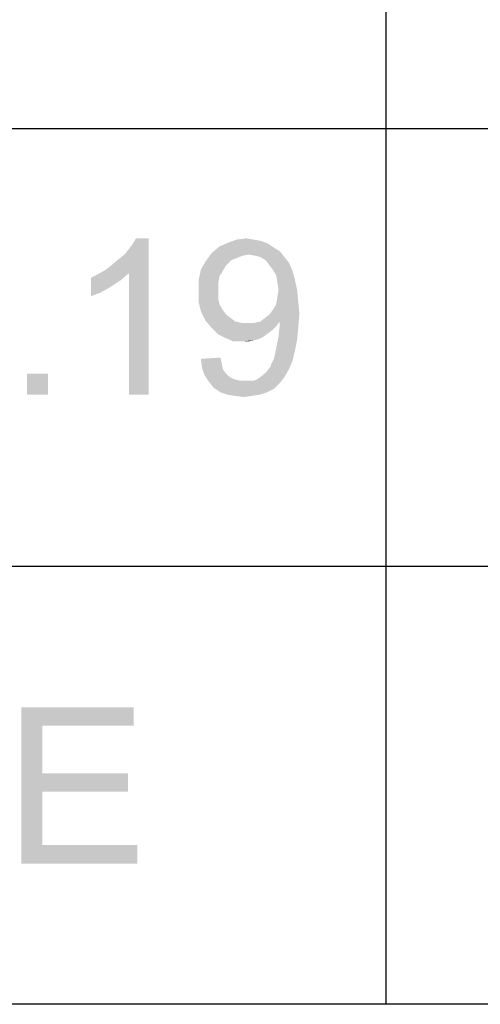
# Paper-space layout '45502_1_1' of a CAD drawing. Units: millimetres. Extents: x 0 to 594, y 0 to 420.
# Drawn here: x 500 to 507, y 80 to 96 of the extents above; entities that cross this region are included whole.
import ezdxf

# ---------------------------------------------------------------- set-up
doc = ezdxf.new("R2010")
doc.units = ezdxf.units.MM
doc.header["$LTSCALE"] = 32.67
doc.layers.get('0').update_dxf_attribs({"linetype": 'CONTINUOUS'})

# ---------------------------------------------------------------- blocks, each defined once
blk = doc.blocks.new('*T57')
at = {"color": 2, "linetype": 'Continuous'}
for p, q in [((114.8, 0), (0, 0)), ((0, 0), (0, -111.125)), ((114.8, 0), (114.8, -111.125)), ((114.8, -62.125), (0, -62.125)), ((8.4, -62.125), (8.4, -111.125)), ((19.6, -62.125), (19.6, -111.125)), ((36.4, -62.125), (36.4, -111.125)), ((114.8, -69.125), (0, -69.125)), ((114.8, -76.125), (0, -76.125)), ((114.8, -83.125), (0, -83.125)), ((114.8, -90.125), (0, -90.125)), ((114.8, -97.125), (0, -97.125)), ((114.8, -104.125), (0, -104.125)), ((114.8, -111.125), (0, -111.125))]:
    blk.add_line(p, q, dxfattribs=at)

psp = doc.layouts.new('45502_1_1')

# ---------------------------------------------------------------- linework, layer by layer
at = {"color": 5, "linetype": 'Continuous'}
for points in [[(501.2432, 92.0617), (501.3358, 92.1357), (501.9284, 92.5617)], [(501.6136, 92.0061), (501.2432, 92.0617), (501.9284, 92.5617)], [(501.3358, 92.1357), (501.4469, 92.2283), (501.9284, 92.5617)], [(501.4469, 92.2283), (501.5395, 92.3024), (501.9284, 92.5617)], [(501.5395, 92.3024), (501.6136, 92.395), (501.9284, 92.5617)], [(501.6136, 92.395), (501.6691, 92.4691), (501.9284, 92.5617)], [(501.6136, 90.0617), (501.6136, 92.0061), (501.9284, 92.5617)], [(501.6136, 90.0617), (501.9284, 92.5617), (501.9284, 90.0617)], [(501.9284, 92.5617), (501.6691, 92.4691), (501.7247, 92.5617)], [(503.8173, 92.4876), (503.058, 92.432), (503.1877, 92.4876)], [(503.058, 92.432), (503.8173, 92.4876), (503.9284, 92.4135)], [(503.5951, 92.5431), (503.7062, 92.5246), (503.1877, 92.4876)], [(503.5951, 92.5431), (503.1877, 92.4876), (503.3358, 92.5431)], [(503.1877, 92.4876), (503.7062, 92.5246), (503.8173, 92.4876)], [(503.3358, 92.5431), (503.4839, 92.5617), (503.5951, 92.5431)], [(503.521, 92.3024), (502.8358, 92.1913), (502.9284, 92.3209)], [(503.521, 92.3024), (503.4284, 92.2839), (502.8358, 92.1913)], [(503.4284, 92.2839), (503.3358, 92.2468), (502.8358, 92.1913)], [(503.9284, 92.4135), (502.9284, 92.3209), (503.058, 92.432)], [(503.9284, 92.4135), (504.021, 92.358), (502.9284, 92.3209)], [(503.521, 92.3024), (502.9284, 92.3209), (504.021, 92.358)], [(503.6321, 92.2839), (503.521, 92.3024), (504.021, 92.358)], [(503.7062, 92.2654), (503.6321, 92.2839), (504.021, 92.358)], [(503.7062, 92.2654), (504.021, 92.358), (504.0951, 92.2654)], [(503.1691, 92.1357), (502.7617, 92.0617), (502.8358, 92.1913)], [(502.7617, 92.0617), (503.1691, 92.1357), (503.1136, 92.0431)], [(503.3358, 92.2468), (503.2432, 92.2098), (502.8358, 92.1913)], [(502.8358, 92.1913), (503.2432, 92.2098), (503.1691, 92.1357)], [(504.0951, 92.2654), (503.7988, 92.2098), (503.7062, 92.2654)], [(503.7988, 92.2098), (504.0951, 92.2654), (504.1691, 92.1728)], [(504.1691, 92.1728), (503.8543, 92.1357), (503.7988, 92.2098)], [(503.9099, 92.0617), (503.8543, 92.1357), (504.1691, 92.1728)], [(503.9099, 92.0617), (504.1691, 92.1728), (504.2247, 92.0431)], [(501.0025, 91.932), (501.1136, 91.9876), (501.6136, 92.0061)], [(501.0025, 91.932), (501.6136, 92.0061), (501.4839, 91.895)], [(501.6136, 92.0061), (501.1136, 91.9876), (501.2432, 92.0617)], [(503.1136, 92.0431), (502.7247, 91.895), (502.7617, 92.0617)], [(503.1136, 92.0431), (503.058, 91.9505), (502.7247, 91.895)], [(504.2247, 92.0431), (503.9654, 91.9691), (503.9099, 92.0617)], [(503.9654, 91.9691), (504.2247, 92.0431), (504.2617, 91.9135)], [(504.2617, 91.9135), (503.9839, 91.858), (503.9654, 91.9691)], [(501.4839, 91.895), (501.0025, 91.6357), (501.0025, 91.932)], [(501.4839, 91.895), (501.3173, 91.7839), (501.0025, 91.6357)], [(502.7247, 91.895), (503.058, 91.9505), (503.0395, 91.8394)], [(503.0395, 91.8394), (502.7247, 91.7098), (502.7247, 91.895)], [(502.7247, 91.7098), (503.0395, 91.8394), (503.0395, 91.7098)], [(504.0025, 91.7468), (503.9839, 91.858), (504.2617, 91.9135)], [(504.0025, 91.7468), (504.2617, 91.9135), (504.2988, 91.7468)], [(501.3173, 91.7839), (501.1506, 91.6913), (501.0025, 91.6357)], [(503.0395, 91.7098), (503.0395, 91.5987), (502.7247, 91.5431)], [(503.0395, 91.7098), (502.7247, 91.5431), (502.7247, 91.7098)], [(504.2988, 91.7468), (503.9839, 91.6172), (504.0025, 91.7468)], [(503.9839, 91.6172), (504.2988, 91.7468), (504.3173, 91.5617)], [(502.7247, 91.5431), (503.0395, 91.5987), (503.058, 91.5061)], [(503.058, 91.5061), (502.7617, 91.395), (502.7247, 91.5431)], [(503.058, 91.5061), (503.1136, 91.4135), (502.7617, 91.395)], [(503.9099, 91.4135), (503.9654, 91.5061), (504.3173, 91.5617)], [(503.9099, 91.4135), (504.3173, 91.5617), (504.3358, 91.358)], [(504.3173, 91.5617), (503.9654, 91.5061), (503.9839, 91.6172)], [(502.7617, 91.395), (503.1136, 91.4135), (503.1691, 91.3394)], [(503.1691, 91.3394), (502.8358, 91.2468), (502.7617, 91.395)], [(503.1691, 91.3394), (503.2432, 91.2839), (502.8358, 91.2468)], [(503.7062, 91.2283), (503.7802, 91.2839), (504.3358, 91.358)], [(504.021, 91.2283), (503.7062, 91.2283), (504.3358, 91.358)], [(503.7802, 91.2839), (503.8543, 91.3394), (504.3358, 91.358)], [(504.3358, 91.358), (503.8543, 91.3394), (503.9099, 91.4135)], [(504.021, 91.1913), (504.021, 91.2283), (504.3358, 91.358)], [(504.021, 91.1728), (504.021, 91.1913), (504.3358, 91.358)], [(504.021, 91.1728), (504.3358, 91.358), (504.3173, 91.1172)], [(502.8358, 91.2468), (503.2432, 91.2839), (503.3173, 91.2283)], [(503.3173, 91.2283), (502.9284, 91.1357), (502.8358, 91.2468)], [(503.3173, 91.2283), (503.4099, 91.2098), (502.9284, 91.1357)], [(503.6136, 91.2098), (503.9654, 91.1543), (502.9284, 91.1357)], [(503.521, 91.2098), (503.6136, 91.2098), (502.9284, 91.1357)], [(503.4099, 91.2098), (503.521, 91.2098), (502.9284, 91.1357)], [(504.021, 91.2283), (503.6136, 91.2098), (503.7062, 91.2283)], [(503.6136, 91.2098), (504.021, 91.2283), (503.9654, 91.1543)], [(502.9284, 91.1357), (503.9654, 91.1543), (503.9099, 91.0987)], [(503.9099, 91.0987), (503.0395, 91.0246), (502.9284, 91.1357)], [(503.9099, 91.0987), (503.8358, 91.0431), (503.0395, 91.0246)], [(503.0395, 91.0246), (503.8358, 91.0431), (503.7617, 90.9876)], [(503.7617, 90.9876), (503.1506, 90.9691), (503.0395, 91.0246)], [(504.3173, 91.1172), (504.0025, 90.9876), (504.021, 91.1728)], [(504.0025, 90.9876), (504.3173, 91.1172), (504.2988, 90.932)], [(503.1506, 90.9691), (503.7617, 90.9876), (503.6877, 90.9505)], [(503.6877, 90.9505), (503.2802, 90.9135), (503.1506, 90.9691)], [(503.6877, 90.9505), (503.6136, 90.932), (503.2802, 90.9135)], [(503.4284, 90.9135), (503.2802, 90.9135), (503.6136, 90.932)], [(503.4284, 90.9135), (503.6136, 90.932), (503.521, 90.9135)], [(504.2988, 90.932), (503.9654, 90.8024), (504.0025, 90.9876)], [(503.9654, 90.8024), (504.2988, 90.932), (504.2617, 90.7468)], [(503.9284, 90.6357), (503.9469, 90.7098), (504.2617, 90.7468)], [(503.9284, 90.6357), (504.2617, 90.7468), (504.2247, 90.5987)], [(504.2617, 90.7468), (503.9469, 90.7098), (503.9654, 90.8024)], [(502.7617, 90.6357), (503.0765, 90.6543), (503.0951, 90.5617)], [(503.0951, 90.5617), (502.7802, 90.4876), (502.7617, 90.6357)], [(502.7802, 90.4876), (503.0951, 90.5617), (503.1136, 90.4691)], [(503.8728, 90.5061), (503.8914, 90.5617), (504.2247, 90.5987)], [(503.8728, 90.5061), (504.2247, 90.5987), (504.1691, 90.4691)], [(504.2247, 90.5987), (503.8914, 90.5617), (503.9284, 90.6357)], [(500.3173, 90.395), (499.9839, 90.0617), (499.9839, 90.395)], [(499.9839, 90.0617), (500.3173, 90.395), (500.3173, 90.0617)], [(503.1136, 90.4691), (502.8173, 90.3765), (502.7802, 90.4876)], [(503.1136, 90.4691), (503.1506, 90.4135), (502.8173, 90.3765)], [(502.8173, 90.3765), (503.1506, 90.4135), (503.2062, 90.358)], [(503.7062, 90.3394), (503.7988, 90.4135), (504.1691, 90.4691)], [(503.7062, 90.3394), (504.1691, 90.4691), (504.0951, 90.3394)], [(504.1691, 90.4691), (503.7988, 90.4135), (503.8728, 90.5061)], [(503.2062, 90.358), (502.8914, 90.2654), (502.8173, 90.3765)], [(503.2062, 90.358), (503.2617, 90.3209), (502.8914, 90.2654)], [(503.2617, 90.3209), (503.3173, 90.3024), (502.8914, 90.2654)], [(503.3173, 90.3024), (503.3914, 90.2839), (502.8914, 90.2654)], [(503.521, 90.2839), (503.5951, 90.2839), (502.8914, 90.2654)], [(503.4654, 90.2839), (503.521, 90.2839), (502.8914, 90.2654)], [(503.3914, 90.2839), (503.4654, 90.2839), (502.8914, 90.2654)], [(504.021, 90.2468), (502.8914, 90.2654), (503.5951, 90.2839)], [(504.021, 90.2468), (502.9654, 90.1728), (502.8914, 90.2654)], [(502.9654, 90.1728), (504.021, 90.2468), (503.9284, 90.1543)], [(503.5951, 90.2839), (503.6506, 90.3024), (504.0951, 90.3394)], [(503.5951, 90.2839), (504.0951, 90.3394), (504.021, 90.2468)], [(504.0951, 90.3394), (503.6506, 90.3024), (503.7062, 90.3394)], [(503.9284, 90.1543), (503.0765, 90.0987), (502.9654, 90.1728)], [(503.0765, 90.0987), (503.9284, 90.1543), (503.8173, 90.0987)], [(503.8173, 90.0987), (503.1877, 90.0617), (503.0765, 90.0987)], [(503.1877, 90.0617), (503.8173, 90.0987), (503.7062, 90.0617)], [(503.7062, 90.0617), (503.2988, 90.0431), (503.1877, 90.0617)], [(503.2988, 90.0431), (503.7062, 90.0617), (503.5765, 90.0431)], [(503.5765, 90.0431), (503.4469, 90.0246), (503.2988, 90.0431)], [(499.8918, 85.0617), (501.6881, 85.0617), (500.2252, 84.7654)], [(500.2252, 84.7654), (499.8918, 82.5617), (499.8918, 85.0617)], [(500.2252, 84.7654), (501.6881, 85.0617), (501.6881, 84.7654)], [(500.2252, 84.7654), (500.2252, 84.0061), (499.8918, 82.5617)], [(500.2252, 84.0061), (500.2252, 83.7098), (499.8918, 82.5617)], [(500.2252, 83.7098), (501.5955, 84.0061), (501.5955, 83.7098)], [(500.2252, 84.0061), (501.5955, 84.0061), (500.2252, 83.7098)], [(500.2252, 83.7098), (500.2252, 82.858), (499.8918, 82.5617)], [(500.2252, 82.858), (501.7437, 82.858), (499.8918, 82.5617)], [(499.8918, 82.5617), (501.7437, 82.858), (501.7437, 82.5617)]]:
    psp.add_solid(points, dxfattribs=at)

# ---------------------------------------------------------------- block references
psp.add_blockref('*T57', (469.3165, 191.4367))

doc.saveas('drawing.dxf')
